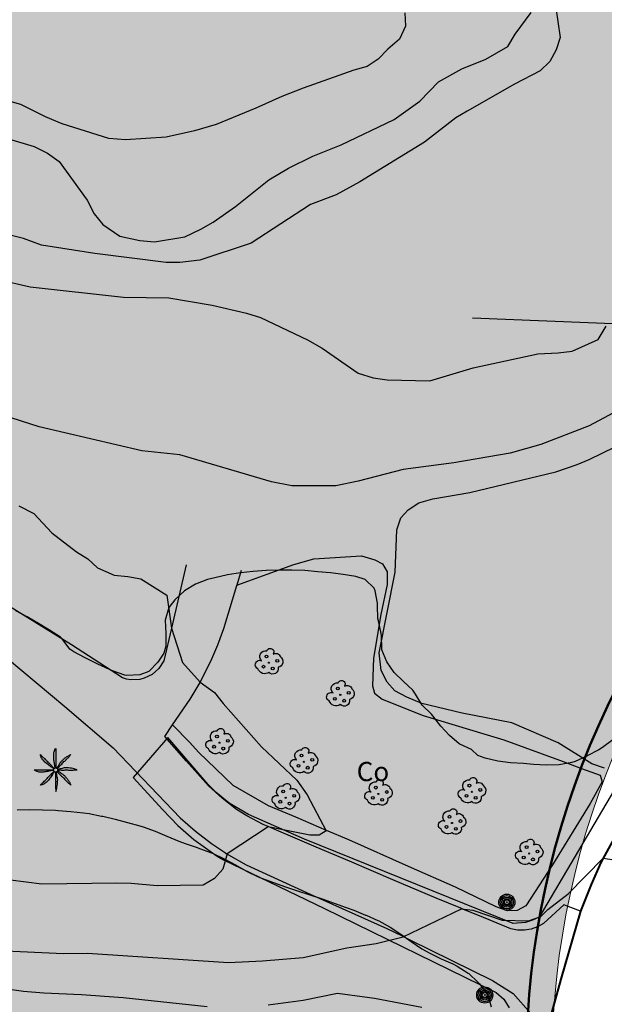
# Model space of a CAD drawing. Units: metres. Extents: x 366047 to 367128, y 4311597 to 4312553.
# Drawn here: x 366923 to 366969, y 4311739 to 4311816 of the extents above; entities that cross this region are included whole.
import ezdxf
from ezdxf.enums import TextEntityAlignment as Align

# ---------------------------------------------------------------- set-up
doc = ezdxf.new("R2010")
doc.units = ezdxf.units.M
doc.header["$MEASUREMENT"] = 0
for name, color, linetype, lineweight in [('ALINEACION', 14, 'Continuous', 50), ('CARTOSITIBSA', 7, 'Continuous', 0), ('EU-4  extensiva uniifamiliar 4', 51, 'Continuous', 0), ('LIMITE TRAMAS', 7, 'Continuous', 0), ('V viari', 254, 'Continuous', 0)]:
    doc.layers.add(name, color=color, linetype=linetype, lineweight=lineweight)
doc.styles.add('Style-CHAR_FAST_FONT', font='CHAR_FAST_FONT.shx')

# ---------------------------------------------------------------- blocks, each defined once
blk = doc.blocks.new('CARTOGRAFIA')
at = {"layer": 'CARTOSITIBSA', "color": 252, "linetype": 'Continuous', "lineweight": -3, "true_color": 0x939598, "flags": 128}
for points, elevation in [([(199.505, 208.091), (201.225, 209.071), (201.805, 210.031), (203.055, 211.721)], 114), ([(212.095, 181.851), (207.575, 179.451), (203.805, 177.971), (201.395, 177.311), (196.995, 176.541), (193.065, 176.041), (189.535, 175.131), (187.805, 174.761), (184.365, 174.761), (182.765, 175.071), (175.615, 177.181)], 117), ([(193.195, 211.691), (193.235, 210.671), (192.765, 209.631), (191.865, 208.861), (191.095, 208.091), (190.235, 207.501), (189.215, 207.211), (185.245, 205.811), (183.595, 205.171), (181.565, 204.251), (178.455, 202.981), (176.765, 202.491), (174.545, 201.991), (171.375, 201.771), (170.085, 201.891), (166.435, 203.031), (165.135, 203.571), (163.225, 204.551), (159.805, 205.501)], 113), ([(208.765, 152.691), (207.775, 153.051), (205.145, 154.671), (201.525, 156.241), (197.665, 156.991), (194.515, 157.761), (193.335, 158.261), (192.395, 158.731), (191.815, 159.421), (191.335, 160.341), (191.175, 161.711), (192.435, 168.021), (192.555, 171.311), (192.875, 172.261), (193.435, 172.881), (194.285, 173.421), (195.375, 173.751), (198.245, 174.231), (204.975, 175.841), (206.625, 176.411), (207.565, 176.811), (211.685, 178.821)], 118), ([(158.965, 191.451), (163.945, 190.311), (171.215, 189.481), (174.775, 189.441), (178.155, 188.871), (180.815, 188.251), (181.915, 187.891), (185.585, 186.161), (186.725, 185.501), (189.535, 183.551), (190.715, 183.201), (191.815, 183.041), (195.135, 182.961), (198.525, 183.971), (203.565, 185.061), (205.155, 185.131), (206.245, 185.271), (208.265, 186.181), (208.885, 187.221)], 116), ([(162.245, 201.861), (164.255, 201.261), (165.295, 200.751), (166.215, 200.091), (168.395, 197.071), (168.945, 195.991), (169.605, 195.171), (170.945, 194.251), (172.505, 193.911), (173.645, 193.821), (176.015, 194.211), (177.255, 194.801), (178.225, 195.351), (179.975, 196.561), (182.575, 198.661), (184.105, 199.561), (186.015, 200.511), (188.225, 201.391), (192.345, 203.361), (194.355, 204.811), (195.805, 206.311), (197.635, 207.331), (199.505, 208.091)], 114), ([(175.615, 177.181), (172.655, 177.501), (164.645, 179.371), (156.535, 181.961)], 117), ([(163.055, 173.181), (164.215, 172.601), (165.625, 171.081), (167.565, 169.611), (168.435, 169.041), (169.185, 168.341), (170.485, 167.781), (171.575, 167.671), (172.565, 167.481), (174.595, 166.221), (174.975, 163.641), (175.825, 160.951), (177.205, 159.411), (178.335, 158.621), (178.995, 157.741), (181.995, 154.381), (184.755, 151.761), (185.555, 150.621), (187.035, 147.801), (186.485, 147.461), (185.775, 147.471), (182.515, 148.131), (179.315, 146.001), (178.975, 144.801), (178.325, 144.081), (177.435, 143.571), (173.865, 143.501), (171.815, 143.701), (170.695, 143.731), (164.845, 143.631), (161.145, 144.101)], 118), ([(194.515, 134.001), (190.815, 134.701), (187.935, 135.091), (185.235, 134.561), (182.525, 134.201)], 116), ([(177.765, 134.071), (171.205, 134.761), (167.955, 135.011), (164.995, 135.121), (163.425, 135.261), (159.145, 135.861)], 116), ([(158.625, 138.601), (166.555, 138.221), (168.405, 138.241), (179.425, 137.521), (182.065, 137.661), (185.235, 137.911), (188.665, 138.681), (190.955, 139.011), (193.065, 139.541), (197.615, 141.721), (198.485, 141.601), (200.785, 140.841), (202.845, 140.791), (203.805, 141.111), (204.345, 141.651), (205.925, 142.891), (208.665, 145.661), (214.635, 144.761)], 117)]:
    blk.add_lwpolyline(points, dxfattribs=dict(at, elevation=elevation))
at = {"layer": 'CARTOSITIBSA', "color": 252, "linetype": 'Continuous', "lineweight": 30, "true_color": 0x939598, "elevation": 115, "flags": 128}
blk.add_lwpolyline([(204.945, 212.261), (205.305, 209.771), (205.005, 208.801), (204.495, 207.901), (203.735, 207.171), (201.735, 206.121), (198.035, 204.021), (197.175, 203.491), (194.715, 201.611), (189.675, 198.511), (187.815, 197.491), (185.825, 196.731), (181.195, 193.721), (177.175, 192.381), (175.625, 192.201), (174.565, 192.211), (168.995, 192.891), (164.825, 193.561), (163.415, 194.061), (161.395, 194.581)], dxfattribs=at)
at = {"layer": 'CARTOSITIBSA', "color": 252, "linetype": 'Continuous', "lineweight": 40, "true_color": 0x939598}
blk.add_polyline3d([(248.755, 226.241, 120.1), (248.215, 220.671, 120), (247.705, 217.001, 119.63), (245.525, 212.311, 119.5), (241.585, 205.911, 119.17), (237.125, 197.751, 118.94), (231.635, 187.531, 118.62), (226.245, 177.111, 118.57), (220.135, 165.961, 118.25), (213.975, 155.371, 117.6), (208.485, 145.331, 117.05), (207.725, 143.621, 117.04), (207.305, 142.581, 116.92), (206.905, 141.541, 116.72), (205.345, 136.231, 116.42), (204.125, 131.791, 116.12)], dxfattribs=at)
at = {"layer": 'CARTOSITIBSA', "color": 252, "linetype": 'Continuous', "lineweight": -3, "true_color": 0x939598}
for points in [[(198.455, 187.871, 116.19), (230.035, 186.591, 120.52), (219.955, 168.681, 120.11), (203.675, 141.071, 118.91), (203.145, 140.821, 118.91), (202.595, 140.651, 118.91), (201.645, 140.561, 118.91), (185.345, 147.151, 119.28), (180.975, 149.081, 119.41), (179.465, 149.981, 119.43), (178.445, 150.811, 119.48), (177.825, 151.431, 119.53), (174.695, 155.111, 119.88), (171.985, 151.981, 119.92), (174.305, 149.461, 119.46), (175.455, 148.231, 119.35), (176.715, 147.121, 119.31), (178.535, 145.821, 119.38), (179.025, 145.541, 119.42), (186.905, 141.751, 118.77), (200.315, 135.181, 118.08), (200.915, 134.651, 118.02), (201.335, 133.971, 117.94)], [(166.435, 162.801, 123.22), (166.305, 162.931, 123.22), (165.445, 163.481, 123.22), (164.585, 164.011, 123.22), (163.705, 164.521, 123.22), (162.815, 164.991, 123.22)], [(176.115, 168.591, 117.86), (175.545, 166.116, 117.93), (174.975, 163.642, 118), (174.975, 163.642, 118), (174.975, 163.642, 118), (174.975, 163.641, 118), (174.385, 161.081, 118.05), (173.995, 160.491, 118.11), (173.475, 160.031, 118.16), (172.845, 159.731, 118.2), (172.505, 159.641, 118.2), (171.805, 159.601, 118.2), (171.465, 159.651, 118.19), (171.135, 159.771, 118.18), (167.155, 162.341, 118.37), (162.335, 165.341, 118.46)], [(209.425, 154.921, 123.59), (208.615, 154.321, 123.59), (208.315, 154.131, 123.59), (207.425, 153.661, 123.59), (207.385, 153.641, 123.59), (206.475, 153.221, 123.59), (206.215, 153.141, 123.59), (205.225, 152.951, 123.59), (204.215, 152.931, 123.59), (203.215, 153.001, 123.59), (202.435, 153.061, 123.59), (201.435, 153.131, 123.59), (200.445, 153.251, 123.59), (199.465, 153.481, 123.59), (198.875, 153.701, 123.59), (198.395, 154.161, 123.59), (197.475, 154.571, 123.59), (197.435, 154.611, 123.59), (196.675, 155.261, 123.59), (195.985, 155.991, 123.59), (195.375, 156.791, 123.59), (195.265, 156.931, 123.59), (194.535, 157.611, 123.59), (194.005, 158.471, 123.59), (193.805, 158.791, 123.59), (193.085, 159.471, 123.59), (192.355, 160.171, 123.59), (191.775, 161.011, 123.59), (191.395, 161.941, 123.59), (191.375, 162.051, 123.59), (191.355, 163.051, 123.59), (191.345, 163.231, 123.59), (191.115, 164.201, 123.59), (191.085, 164.401, 123.59), (191.055, 165.391, 123.59), (191.055, 165.581, 123.59), (190.875, 166.551, 123.59), (190.795, 166.761, 123.59), (190.075, 167.451, 123.59), (189.365, 167.671, 123.59), (188.375, 167.821, 123.59), (187.385, 167.951, 123.59), (186.385, 168.051, 123.59), (185.385, 168.131, 123.59), (184.375, 168.171, 123.59), (183.375, 168.171, 123.59), (182.365, 168.141, 123.59), (181.355, 168.071, 123.59), (180.355, 167.951, 123.59), (179.355, 167.791, 123.59), (178.355, 167.571, 123.59), (177.785, 167.431, 123.59), (176.835, 167.071, 123.59), (175.975, 166.551, 123.59), (175.225, 165.851, 123.59), (174.765, 165.241, 123.59), (174.465, 164.271, 123.51), (174.525, 163.231, 123.37), (174.535, 162.231, 123.24), (174.365, 161.691, 123.22), (173.905, 160.971, 123.22), (173.215, 160.241, 123.22), (172.505, 159.991, 123.22), (171.495, 159.931, 123.22), (171.325, 159.971, 123.22), (170.375, 160.301, 123.22), (170.135, 160.411, 123.22), (169.225, 160.831, 123.22), (168.325, 161.261, 123.22), (168.225, 161.321, 123.22), (167.345, 161.801, 123.22), (167.035, 162.001, 123.22), (166.435, 162.801, 123.22)], [(180.083, 167.009, 117.731), (180.083, 167.009, 117.731), (184.525, 168.601, 117.52), (186.085, 169.051, 117.52), (189.795, 169.281, 117.47), (190.835, 168.971, 117.52), (191.435, 168.661, 117.56), (191.805, 168.051, 117.61), (191.795, 167.041, 117.61), (191.315, 164.701, 117.7), (190.735, 161.291, 117.75), (190.665, 159.131, 117.7), (190.825, 158.551, 117.75), (191.425, 158.091, 117.7), (194.615, 156.821, 117.66), (199.34, 155.396, 117.66), (200.915, 154.921, 117.66), (205.535, 153.221, 117.66), (206.98, 152.686, 117.705), (208.425, 152.151, 117.75), (208.585, 151.631, 117.75), (207.645, 149.951, 117.75), (204.705, 145.161, 117.66), (202.615, 141.961, 117.56), (201.945, 141.591, 117.56), (201.205, 141.571, 117.56), (200.315, 141.881, 117.56), (197.125, 143.411, 117.52), (193.477, 145.03, 117.7), (188.805, 147.101, 117.93), (187.074, 147.84, 117.969), (184.674, 148.864, 118.022), (182.545, 149.771, 118.07), (179.795, 151.341, 118.12), (177.075, 153.941, 118.12), (176.415, 154.701, 118.16), (175.057, 156.08, 118.15)], [(206.905, 141.541, 116.72), (205.595, 142.041, 116.77), (203.995, 140.561, 116.72), (203.535, 140.301, 116.72), (203.035, 140.121, 116.72), (202.515, 140.041, 116.72), (201.985, 140.051, 116.72), (201.465, 140.151, 116.72), (199.011, 141.156, 116.972), (197.763, 141.666, 117.1), (197.652, 141.712, 117.112), (197.541, 141.758, 117.123), (195.625, 142.541, 117.32), (192.24, 143.988, 117.468), (188.854, 145.435, 117.617), (186.265, 146.541, 117.73), (183.16, 147.869, 117.91), (182.525, 148.141, 117.947), (182.125, 148.311, 117.97), (180.855, 148.971, 117.98), (180.055, 149.481, 118), (178.915, 150.351, 118.03), (177.865, 151.321, 118.06), (176.155, 153.251, 118.105), (174.445, 155.181, 118.15), (175.057, 156.08, 118.15), (175.057, 156.08, 118.15), (175.059, 156.083, 118.15), (176.425, 158.091, 118.15), (177.125, 159.251, 118.09), (177.2, 159.4, 118.083), (177.241, 159.481, 118.079), (177.241, 159.481, 118.079), (178.045, 161.071, 118), (178.585, 162.331, 117.94), (179.045, 163.611, 117.88), (180.073, 166.976, 117.74), (180.073, 166.976, 117.74), (180.073, 166.976, 117.74), (180.083, 167.009, 117.731), (180.085, 167.015, 117.73), (180.435, 168.161, 117.69)], [(162.175, 161.271, 118.61), (166.655, 157.531, 118.52), (170.415, 154.301, 118.29), (175.655, 148.811, 118.04), (176.845, 147.771, 118.01), (178.105, 146.811, 117.97), (179.095, 146.151, 117.948), (179.328, 145.996, 117.942), (179.425, 145.931, 117.94), (180.805, 145.151, 117.92), (185.785, 142.871, 117.46), (191.775, 140.191, 117.04), (192.983, 139.594, 116.98), (193.272, 139.45, 116.966), (193.272, 139.45, 116.966), (193.562, 139.307, 116.951), (200.015, 136.111, 116.63), (201.635, 135.111, 116.35), (203.025, 133.541, 116.35)], [(162.925, 149.451, 121.74), (163.915, 149.481, 121.71), (164.915, 149.461, 121.67), (165.915, 149.411, 121.64), (166.115, 149.401, 121.64), (167.105, 149.321, 121.64), (168.105, 149.211, 121.64), (168.545, 149.151, 121.64), (169.515, 148.951, 121.55), (169.605, 148.941, 121.55), (170.575, 148.711, 121.55), (171.545, 148.471, 121.55), (172.505, 148.191, 121.55), (172.755, 148.121, 121.55), (173.685, 147.771, 121.55), (174.615, 147.391, 121.55), (175.535, 147.011, 121.55), (176.035, 146.831, 121.55), (176.975, 146.501, 121.63), (177.165, 146.441, 121.64), (178.095, 146.081, 121.55), (178.175, 146.051, 121.55), (179.075, 145.621, 121.55), (179.955, 145.141, 121.55), (180.835, 144.661, 121.55), (181.735, 144.221, 121.55), (181.995, 144.121, 121.55), (182.925, 143.761, 121.55), (183.865, 143.431, 121.55), (184.815, 143.111, 121.55), (185.765, 142.801, 121.55), (186.725, 142.491, 121.55), (187.675, 142.171, 121.55), (188.615, 141.831, 121.55), (189.205, 141.611, 121.55), (190.125, 141.231, 121.46), (190.155, 141.221, 121.46), (191.065, 140.811, 121.46), (191.165, 140.771, 121.46), (192.035, 140.281, 121.39), (192.865, 139.731, 121.3), (193.685, 139.161, 121.21), (194.515, 138.601, 121.13), (195.125, 138.251, 121.09), (196.015, 137.821, 121.04), (196.935, 137.411, 121.01), (197.275, 137.241, 121), (198.115, 136.691, 121), (198.165, 136.661, 121), (198.885, 135.991, 120.83), (199.015, 135.861, 120.81), (199.605, 135.061, 120.72), (199.625, 135.041, 120.72), (199.925, 134.071, 120.72)]]:
    blk.add_polyline3d(points, dxfattribs=at)
for centre, radius in [((182.381, 161.431, 117.893), 0.11), ((182.151, 160.631, 117.893), 0.11), ((182.575, 160.941, 117.893), 0.0434), ((183.231, 161.091, 117.893), 0.11), ((182.871, 160.481, 117.893), 0.11), ((187.951, 158.921, 117.773), 0.11), ((188.145, 158.431, 117.773), 0.0434), ((188.801, 158.581, 117.773), 0.11), ((187.721, 158.121, 117.773), 0.11), ((188.441, 157.971, 117.773), 0.11), ((178.521, 155.181, 118.068), 0.11), ((178.715, 154.691, 118.068), 0.0434), ((179.371, 154.841, 118.068), 0.11), ((178.291, 154.381, 118.068), 0.11), ((179.011, 154.231, 118.068), 0.11), ((185.111, 153.691, 117.961), 0.11), ((185.305, 153.201, 117.961), 0.0434), ((185.961, 153.351, 117.961), 0.11), ((165.93, 152.562, 118.334), 0.167), ((184.881, 152.891, 117.961), 0.11), ((185.601, 152.741, 117.961), 0.11), ((183.691, 150.881, 118.036), 0.11), ((190.921, 151.181, 117.824), 0.11), ((191.771, 150.841, 117.824), 0.11), ((198.221, 151.341, 117.669), 0.11), ((198.415, 150.851, 117.669), 0.0434), ((199.071, 151.001, 117.669), 0.11), ((183.461, 150.081, 118.036), 0.11), ((183.885, 150.391, 118.036), 0.0434), ((184.181, 149.931, 118.036), 0.11), ((184.541, 150.541, 118.036), 0.11), ((190.691, 150.381, 117.824), 0.11), ((191.115, 150.691, 117.824), 0.0434), ((191.411, 150.231, 117.824), 0.11), ((197.991, 150.541, 117.669), 0.11), ((198.711, 150.391, 117.669), 0.11), ((196.671, 148.911, 117.675), 0.11), ((196.865, 148.421, 117.675), 0.0434), ((197.521, 148.571, 117.675), 0.11), ((196.441, 148.111, 117.675), 0.11), ((197.161, 147.961, 117.675), 0.11), ((202.691, 146.531, 117.663), 0.11), ((203.541, 146.191, 117.663), 0.11), ((202.461, 145.731, 117.663), 0.11), ((202.885, 146.041, 117.663), 0.0434), ((203.181, 145.581, 117.663), 0.11), ((201.144, 142.233, 117.57), 0.629), ((201.144, 142.233, 117.57), 0.521), ((201.144, 142.233, 117.57), 0.394), ((201.144, 142.233, 117.57), 0.273), ((201.144, 142.233, 117.57), 0.188), ((201.144, 142.233, 117.57), 0.034), ((199.419, 134.985, 116.413), 0.629), ((199.419, 134.985, 116.413), 0.521), ((199.419, 134.985, 116.413), 0.394), ((199.419, 134.985, 116.413), 0.273), ((199.419, 134.985, 116.413), 0.188), ((199.419, 134.985, 116.413), 0.034)]:
    blk.add_circle(centre, radius, dxfattribs=at)
at = {"layer": 'CARTOSITIBSA', "color": 252, "linetype": 'Continuous', "lineweight": -3, "true_color": 0x939598, "extrusion": (0, 0, -1)}
for centre, radius, start, end in [((-182.339, 161.411, -117.893), 0.473, 318.47766, 98.44414), ((-182.673, 161.775, -117.893), 0.284, 21.28734, 215.01038), ((-183.11, 161.292, -117.893), 0.38, 57.48387, 163.08971), ((-181.854, 160.782, -117.893), 0.344, 293.09505, 118.22356), ((-183.2, 161.033, -117.893), 0.459, 126.51316, 258.23572), ((-182.251, 160.639, -117.893), 0.56, 235.34089, 341.96679), ((-182.872, 160.487, -117.893), 0.433, 167.03698, 314.47902), ((-187.909, 158.901, -117.773), 0.473, 318.47766, 98.44414), ((-188.243, 159.265, -117.773), 0.284, 21.28734, 215.01038), ((-187.424, 158.272, -117.773), 0.344, 293.09505, 118.22356), ((-188.68, 158.782, -117.773), 0.38, 57.48387, 163.08971), ((-188.77, 158.523, -117.773), 0.459, 126.51316, 258.23572), ((-187.821, 158.129, -117.773), 0.56, 235.34089, 341.96679), ((-188.442, 157.977, -117.773), 0.433, 167.03698, 314.47902), ((-178.479, 155.161, -118.068), 0.473, 318.47766, 98.44414), ((-178.813, 155.525, -118.068), 0.284, 21.28734, 215.01038), ((-179.25, 155.042, -118.068), 0.38, 57.48387, 163.08971), ((-177.994, 154.532, -118.068), 0.344, 293.09505, 118.22356), ((-179.34, 154.783, -118.068), 0.459, 126.51316, 258.23572), ((-178.391, 154.389, -118.068), 0.56, 235.34089, 341.96679), ((-179.012, 154.237, -118.068), 0.433, 167.03698, 314.47902), ((-185.069, 153.671, -117.961), 0.473, 318.47766, 98.44414), ((-185.403, 154.035, -117.961), 0.284, 21.28734, 215.01038), ((-185.84, 153.552, -117.961), 0.38, 57.48387, 163.08971), ((-184.584, 153.042, -117.961), 0.344, 293.09505, 118.22356), ((-185.93, 153.293, -117.961), 0.459, 126.51316, 258.23572), ((-184.981, 152.899, -117.961), 0.56, 235.34089, 341.96679), ((-185.602, 152.747, -117.961), 0.433, 167.03698, 314.47902), ((-183.983, 151.225, -118.036), 0.284, 21.28734, 215.01038), ((-190.879, 151.161, -117.824), 0.473, 318.47766, 98.44414), ((-191.213, 151.525, -117.824), 0.284, 21.28734, 215.01038), ((-198.179, 151.321, -117.669), 0.473, 318.47766, 98.44414), ((-198.513, 151.685, -117.669), 0.284, 21.28734, 215.01038), ((-198.95, 151.202, -117.669), 0.38, 57.48387, 163.08971), ((-183.649, 150.861, -118.036), 0.473, 318.47766, 98.44414), ((-184.42, 150.742, -118.036), 0.38, 57.48387, 163.08971), ((-184.51, 150.483, -118.036), 0.459, 126.51316, 258.23572), ((-190.394, 150.532, -117.824), 0.344, 293.09505, 118.22356), ((-191.65, 151.042, -117.824), 0.38, 57.48387, 163.08971), ((-191.74, 150.783, -117.824), 0.459, 126.51316, 258.23572), ((-197.694, 150.692, -117.669), 0.344, 293.09505, 118.22356), ((-199.04, 150.943, -117.669), 0.459, 126.51316, 258.23572), ((-183.164, 150.232, -118.036), 0.344, 293.09505, 118.22356), ((-184.182, 149.937, -118.036), 0.433, 167.03698, 314.47902), ((-190.791, 150.389, -117.824), 0.56, 235.34089, 341.96679), ((-191.412, 150.237, -117.824), 0.433, 167.03698, 314.47902), ((-198.091, 150.549, -117.669), 0.56, 235.34089, 341.96679), ((-198.712, 150.397, -117.669), 0.433, 167.03698, 314.47902), ((-183.561, 150.089, -118.036), 0.56, 235.34089, 341.96679), ((-196.629, 148.891, -117.675), 0.473, 318.47766, 98.44414), ((-196.963, 149.255, -117.675), 0.284, 21.28734, 215.01038), ((-196.144, 148.262, -117.675), 0.344, 293.09505, 118.22356), ((-197.4, 148.772, -117.675), 0.38, 57.48387, 163.08971), ((-197.49, 148.513, -117.675), 0.459, 126.51316, 258.23572), ((-196.541, 148.119, -117.675), 0.56, 235.34089, 341.96679), ((-197.162, 147.967, -117.675), 0.433, 167.03698, 314.47902), ((-202.649, 146.511, -117.663), 0.473, 318.47766, 98.44414), ((-202.983, 146.875, -117.663), 0.284, 21.28734, 215.01038), ((-202.164, 145.882, -117.663), 0.344, 293.09505, 118.22356), ((-203.42, 146.392, -117.663), 0.38, 57.48387, 163.08971), ((-203.51, 146.133, -117.663), 0.459, 126.51316, 258.23572), ((-202.561, 145.739, -117.663), 0.56, 235.34089, 341.96679), ((-203.182, 145.587, -117.663), 0.433, 167.03698, 314.47902)]:
    blk.add_arc(centre, radius, start, end, dxfattribs=at)
at = {"layer": 'CARTOSITIBSA', "color": 252, "linetype": 'Continuous', "lineweight": -3, "true_color": 0x939598}
for points, knots in [([(165.905, 152.721, 118.334), (165.895, 152.765, 118.334), (165.885, 152.808, 118.334), (165.875, 152.851, 118.334), (165.864, 152.901, 118.334), (165.854, 152.951, 118.334), (165.845, 153.001, 118.334), (165.836, 153.054, 118.334), (165.834, 153.108, 118.334), (165.825, 153.161, 118.334), (165.817, 153.218, 118.334), (165.804, 153.275, 118.334), (165.795, 153.331, 118.334), (165.786, 153.388, 118.334), (165.775, 153.444, 118.334), (165.775, 153.501, 118.334), (165.775, 153.558, 118.334), (165.775, 153.615, 118.334), (165.775, 153.671, 118.334), (165.775, 153.731, 118.334), (165.775, 153.791, 118.334), (165.775, 153.851, 118.334), (165.775, 153.896, 118.334), (165.794, 153.938, 118.334), (165.805, 153.981, 118.334), (165.819, 154.036, 118.334), (165.837, 154.088, 118.334), (165.855, 154.141, 118.334), (165.87, 154.184, 118.334), (165.943, 154.285, 118.334), (165.945, 154.241, 118.334), (165.948, 154.196, 118.334), (165.936, 154.148, 118.334), (165.935, 154.101, 118.334), (165.935, 154.031, 118.334), (165.934, 153.961, 118.334), (165.935, 153.891, 118.334), (165.937, 153.835, 118.334), (165.944, 153.778, 118.334), (165.945, 153.721, 118.334), (165.947, 153.648, 118.334), (165.934, 153.575, 118.334), (165.935, 153.501, 118.334), (165.937, 153.445, 118.334), (165.945, 153.388, 118.334), (165.945, 153.331, 118.334), (165.945, 153.281, 118.334), (165.945, 153.231, 118.334), (165.945, 153.181, 118.334), (165.945, 153.138, 118.334), (165.945, 153.095, 118.334), (165.945, 153.051, 118.334), (165.945, 153.005, 118.334), (165.945, 152.958, 118.334), (165.945, 152.911, 118.334), (165.945, 152.861, 118.334), (165.968, 152.81, 118.334), (165.955, 152.761, 118.334), (165.952, 152.748, 118.334), (165.949, 152.735, 118.334), (165.945, 152.721, 118.334)], [0, 0, 0, 0, 0.043041, 0.043041, 0.043041, 0.09239, 0.09239, 0.09239, 0.144409, 0.144409, 0.144409, 0.2001, 0.2001, 0.2001, 0.255321, 0.255321, 0.255321, 0.310164, 0.310164, 0.310164, 0.368233, 0.368233, 0.368233, 0.411274, 0.411274, 0.411274, 0.465353, 0.465353, 0.465353, 0.508755, 0.508755, 0.508755, 0.554035, 0.554035, 0.554035, 0.621783, 0.621783, 0.621783, 0.676721, 0.676721, 0.676721, 0.747767, 0.747767, 0.747767, 0.802705, 0.802705, 0.802705, 0.851096, 0.851096, 0.851096, 0.893035, 0.893035, 0.893035, 0.9382, 0.9382, 0.9382, 0.986699, 0.986699, 0.986699, 1, 1, 1, 1]), ([(165.795, 152.661, 118.334), (165.755, 152.685, 118.334), (165.715, 152.708, 118.334), (165.675, 152.731, 118.334), (165.634, 152.756, 118.334), (165.595, 152.785, 118.334), (165.555, 152.811, 118.334), (165.512, 152.841, 118.334), (165.468, 152.87, 118.334), (165.425, 152.901, 118.334), (165.38, 152.935, 118.334), (165.339, 152.976, 118.334), (165.295, 153.011, 118.334), (165.25, 153.049, 118.334), (165.197, 153.079, 118.334), (165.155, 153.121, 118.334), (165.115, 153.161, 118.334), (165.075, 153.201, 118.334), (165.035, 153.241, 118.334), (164.995, 153.281, 118.334), (164.955, 153.321, 118.334), (164.915, 153.361, 118.334), (164.879, 153.397, 118.334), (164.861, 153.447, 118.334), (164.835, 153.491, 118.334), (164.81, 153.534, 118.334), (164.787, 153.578, 118.334), (164.765, 153.621, 118.334), (164.744, 153.663, 118.334), (164.732, 153.766, 118.334), (164.755, 153.761, 118.334), (164.777, 153.757, 118.334), (164.805, 153.692, 118.334), (164.835, 153.661, 118.334), (164.888, 153.608, 118.334), (164.94, 153.553, 118.334), (164.995, 153.501, 118.334), (165.035, 153.464, 118.334), (165.077, 153.43, 118.334), (165.115, 153.391, 118.334), (165.165, 153.341, 118.334), (165.215, 153.291, 118.334), (165.265, 153.241, 118.334), (165.309, 153.198, 118.334), (165.352, 153.155, 118.334), (165.395, 153.111, 118.334), (165.43, 153.076, 118.334), (165.47, 153.047, 118.334), (165.505, 153.011, 118.334), (165.537, 152.98, 118.334), (165.564, 152.944, 118.334), (165.595, 152.911, 118.334), (165.628, 152.878, 118.334), (165.661, 152.844, 118.334), (165.695, 152.811, 118.334), (165.728, 152.78, 118.334), (165.76, 152.748, 118.334), (165.795, 152.721, 118.334), (165.809, 152.711, 118.334), (165.822, 152.701, 118.334), (165.835, 152.691, 118.334)], [0, 0, 0, 0, 0.044931, 0.044931, 0.044931, 0.091576, 0.091576, 0.091576, 0.142714, 0.142714, 0.142714, 0.197791, 0.197791, 0.197791, 0.255375, 0.255375, 0.255375, 0.310262, 0.310262, 0.310262, 0.365149, 0.365149, 0.365149, 0.414517, 0.414517, 0.414517, 0.46227, 0.46227, 0.46227, 0.507665, 0.507665, 0.507665, 0.549084, 0.549084, 0.549084, 0.622266, 0.622266, 0.622266, 0.674916, 0.674916, 0.674916, 0.743524, 0.743524, 0.743524, 0.802985, 0.802985, 0.802985, 0.851065, 0.851065, 0.851065, 0.894578, 0.894578, 0.894578, 0.940317, 0.940317, 0.940317, 0.983829, 0.983829, 0.983829, 1, 1, 1, 1]), ([(167.095, 153.761, 118.334), (167.062, 153.738, 118.334), (167.029, 153.715, 118.334), (166.995, 153.691, 118.334), (166.933, 153.648, 118.334), (166.861, 153.62, 118.334), (166.795, 153.581, 118.334), (166.727, 153.541, 118.334), (166.652, 153.508, 118.334), (166.595, 153.451, 118.334), (166.545, 153.401, 118.334), (166.495, 153.351, 118.334), (166.445, 153.301, 118.334), (166.392, 153.248, 118.334), (166.339, 153.195, 118.334), (166.285, 153.141, 118.334), (166.251, 153.107, 118.334), (166.241, 153.053, 118.334), (166.215, 153.011, 118.334), (166.183, 152.958, 118.334), (166.149, 152.904, 118.334), (166.115, 152.851, 118.334), (166.087, 152.807, 118.334), (166.049, 152.769, 118.334), (166.025, 152.721, 118.334), (166.022, 152.715, 118.334), (166.019, 152.708, 118.334), (166.015, 152.701, 118.334)], [0, 0, 0, 0, 0.079055, 0.079055, 0.079055, 0.226881, 0.226881, 0.226881, 0.381368, 0.381368, 0.381368, 0.518753, 0.518753, 0.518753, 0.665298, 0.665298, 0.665298, 0.760921, 0.760921, 0.760921, 0.883117, 0.883117, 0.883117, 0.985518, 0.985518, 0.985518, 1, 1, 1, 1]), ([(166.065, 152.671, 118.334), (166.075, 152.685, 118.334), (166.084, 152.699, 118.334), (166.095, 152.711, 118.334), (166.126, 152.747, 118.334), (166.162, 152.778, 118.334), (166.195, 152.811, 118.334), (166.242, 152.858, 118.334), (166.289, 152.905, 118.334), (166.335, 152.951, 118.334), (166.38, 152.996, 118.334), (166.422, 153.045, 118.334), (166.465, 153.091, 118.334), (166.502, 153.131, 118.334), (166.538, 153.172, 118.334), (166.575, 153.211, 118.334), (166.609, 153.248, 118.334), (166.66, 153.266, 118.334), (166.695, 153.301, 118.334), (166.75, 153.357, 118.334), (166.801, 153.416, 118.334), (166.855, 153.471, 118.334), (166.888, 153.505, 118.334), (166.926, 153.534, 118.334), (166.955, 153.571, 118.334), (167.005, 153.635, 118.334), (167.055, 153.698, 118.334), (167.105, 153.761, 118.334)], [0, 0, 0, 0, 0.033108, 0.033108, 0.033108, 0.126753, 0.126753, 0.126753, 0.257855, 0.257855, 0.257855, 0.384361, 0.384361, 0.384361, 0.492154, 0.492154, 0.492154, 0.591478, 0.591478, 0.591478, 0.746062, 0.746062, 0.746062, 0.839707, 0.839707, 0.839707, 1, 1, 1, 1]), ([(165.755, 152.531, 118.334), (165.715, 152.525, 118.334), (165.675, 152.518, 118.334), (165.635, 152.511, 118.334), (165.589, 152.504, 118.334), (165.542, 152.499, 118.334), (165.495, 152.491, 118.334), (165.438, 152.482, 118.334), (165.382, 152.463, 118.334), (165.325, 152.451, 118.334), (165.269, 152.44, 118.334), (165.212, 152.43, 118.334), (165.155, 152.421, 118.334), (165.099, 152.413, 118.334), (165.042, 152.401, 118.334), (164.985, 152.401, 118.334), (164.932, 152.401, 118.334), (164.879, 152.401, 118.334), (164.825, 152.401, 118.334), (164.762, 152.401, 118.334), (164.699, 152.401, 118.334), (164.635, 152.401, 118.334), (164.587, 152.401, 118.334), (164.542, 152.427, 118.334), (164.495, 152.441, 118.334), (164.448, 152.457, 118.334), (164.402, 152.474, 118.334), (164.355, 152.491, 118.334), (164.315, 152.507, 118.334), (164.213, 152.571, 118.334), (164.255, 152.571, 118.334), (164.299, 152.571, 118.334), (164.342, 152.571, 118.334), (164.385, 152.571, 118.334), (164.455, 152.571, 118.334), (164.525, 152.571, 118.334), (164.595, 152.571, 118.334), (164.655, 152.571, 118.334), (164.715, 152.571, 118.334), (164.775, 152.571, 118.334), (164.845, 152.571, 118.334), (164.915, 152.571, 118.334), (164.985, 152.571, 118.334), (165.042, 152.571, 118.334), (165.099, 152.571, 118.334), (165.155, 152.571, 118.334), (165.209, 152.571, 118.334), (165.262, 152.571, 118.334), (165.315, 152.571, 118.334), (165.355, 152.571, 118.334), (165.395, 152.571, 118.334), (165.435, 152.571, 118.334), (165.485, 152.571, 118.334), (165.535, 152.571, 118.334), (165.585, 152.571, 118.334), (165.632, 152.571, 118.334), (165.681, 152.596, 118.334), (165.725, 152.581, 118.334), (165.735, 152.578, 118.334), (165.745, 152.575, 118.334), (165.755, 152.571, 118.334)], [0, 0, 0, 0, 0.039811, 0.039811, 0.039811, 0.08609, 0.08609, 0.08609, 0.143241, 0.143241, 0.143241, 0.199732, 0.199732, 0.199732, 0.255747, 0.255747, 0.255747, 0.308106, 0.308106, 0.308106, 0.370283, 0.370283, 0.370283, 0.41793, 0.41793, 0.41793, 0.466578, 0.466578, 0.466578, 0.508486, 0.508486, 0.508486, 0.551028, 0.551028, 0.551028, 0.619749, 0.619749, 0.619749, 0.678653, 0.678653, 0.678653, 0.747374, 0.747374, 0.747374, 0.803006, 0.803006, 0.803006, 0.855365, 0.855365, 0.855365, 0.894634, 0.894634, 0.894634, 0.943721, 0.943721, 0.943721, 0.989652, 0.989652, 0.989652, 1, 1, 1, 1]), ([(165.835, 152.421, 118.334), (165.809, 152.381, 118.334), (165.782, 152.341, 118.334), (165.755, 152.301, 118.334), (165.732, 152.266, 118.334), (165.7, 152.237, 118.334), (165.675, 152.201, 118.334), (165.642, 152.154, 118.334), (165.618, 152.1, 118.334), (165.585, 152.051, 118.334), (165.554, 152.004, 118.334), (165.521, 151.957, 118.334), (165.485, 151.911, 118.334), (165.447, 151.863, 118.334), (165.408, 151.816, 118.334), (165.365, 151.771, 118.334), (165.33, 151.734, 118.334), (165.293, 151.698, 118.334), (165.255, 151.661, 118.334), (165.21, 151.617, 118.334), (165.165, 151.572, 118.334), (165.115, 151.531, 118.334), (165.082, 151.504, 118.334), (165.043, 151.484, 118.334), (165.005, 151.461, 118.334), (164.963, 151.436, 118.334), (164.919, 151.413, 118.334), (164.875, 151.391, 118.334), (164.834, 151.371, 118.334), (164.72, 151.353, 118.334), (164.735, 151.381, 118.334), (164.75, 151.409, 118.334), (164.804, 151.44, 118.334), (164.835, 151.471, 118.334), (164.885, 151.521, 118.334), (164.935, 151.571, 118.334), (164.985, 151.621, 118.334), (165.025, 151.661, 118.334), (165.065, 151.701, 118.334), (165.105, 151.741, 118.334), (165.155, 151.791, 118.334), (165.205, 151.841, 118.334), (165.255, 151.891, 118.334), (165.299, 151.935, 118.334), (165.33, 151.99, 118.334), (165.375, 152.031, 118.334), (165.412, 152.065, 118.334), (165.449, 152.098, 118.334), (165.485, 152.131, 118.334), (165.519, 152.162, 118.334), (165.552, 152.191, 118.334), (165.585, 152.221, 118.334), (165.62, 152.253, 118.334), (165.642, 152.298, 118.334), (165.675, 152.331, 118.334), (165.709, 152.365, 118.334), (165.742, 152.398, 118.334), (165.775, 152.431, 118.334), (165.782, 152.438, 118.334), (165.789, 152.445, 118.334), (165.795, 152.451, 118.334)], [0, 0, 0, 0, 0.046877, 0.046877, 0.046877, 0.088502, 0.088502, 0.088502, 0.145361, 0.145361, 0.145361, 0.201282, 0.201282, 0.201282, 0.261216, 0.261216, 0.261216, 0.311779, 0.311779, 0.311779, 0.373878, 0.373878, 0.373878, 0.416257, 0.416257, 0.416257, 0.464248, 0.464248, 0.464248, 0.509869, 0.509869, 0.509869, 0.553598, 0.553598, 0.553598, 0.622549, 0.622549, 0.622549, 0.677709, 0.677709, 0.677709, 0.74666, 0.74666, 0.74666, 0.806594, 0.806594, 0.806594, 0.854914, 0.854914, 0.854914, 0.898643, 0.898643, 0.898643, 0.944839, 0.944839, 0.944839, 0.990807, 0.990807, 0.990807, 1, 1, 1, 1]), ([(165.915, 152.391, 118.334), (165.915, 152.375, 118.334), (165.915, 152.358, 118.334), (165.915, 152.341, 118.334), (165.915, 152.295, 118.334), (165.924, 152.248, 118.334), (165.925, 152.201, 118.334), (165.927, 152.131, 118.334), (165.912, 152.061, 118.334), (165.915, 151.991, 118.334), (165.918, 151.931, 118.334), (165.922, 151.871, 118.334), (165.925, 151.811, 118.334), (165.928, 151.758, 118.334), (165.933, 151.705, 118.334), (165.935, 151.651, 118.334), (165.938, 151.598, 118.334), (165.917, 151.545, 118.334), (165.915, 151.491, 118.334), (165.913, 151.415, 118.334), (165.91, 151.338, 118.334), (165.915, 151.261, 118.334), (165.919, 151.218, 118.334), (165.922, 151.175, 118.334), (165.925, 151.131, 118.334), (165.932, 151.048, 118.334), (165.939, 150.965, 118.334), (165.945, 150.881, 118.334)], [0, 0, 0, 0, 0.033034, 0.033034, 0.033034, 0.125763, 0.125763, 0.125763, 0.264661, 0.264661, 0.264661, 0.383766, 0.383766, 0.383766, 0.489679, 0.489679, 0.489679, 0.596209, 0.596209, 0.596209, 0.748164, 0.748164, 0.748164, 0.834305, 0.834305, 0.834305, 1, 1, 1, 1]), ([(165.945, 150.891, 118.334), (165.959, 150.928, 118.334), (165.972, 150.965, 118.334), (165.985, 151.001, 118.334), (166.011, 151.072, 118.334), (166.021, 151.148, 118.334), (166.035, 151.221, 118.334), (166.051, 151.301, 118.334), (166.067, 151.381, 118.334), (166.075, 151.461, 118.334), (166.082, 151.531, 118.334), (166.083, 151.601, 118.334), (166.085, 151.671, 118.334), (166.088, 151.748, 118.334), (166.089, 151.825, 118.334), (166.085, 151.901, 118.334), (166.083, 151.954, 118.334), (166.044, 152, 118.334), (166.035, 152.051, 118.334), (166.026, 152.107, 118.334), (166.038, 152.166, 118.334), (166.025, 152.221, 118.334), (166.014, 152.272, 118.334), (166.002, 152.322, 118.334), (165.985, 152.371, 118.334), (165.982, 152.381, 118.334), (165.979, 152.391, 118.334), (165.975, 152.401, 118.334)], [0, 0, 0, 0, 0.075932, 0.075932, 0.075932, 0.222291, 0.222291, 0.222291, 0.380134, 0.380134, 0.380134, 0.516521, 0.516521, 0.516521, 0.665728, 0.665728, 0.665728, 0.768301, 0.768301, 0.768301, 0.878776, 0.878776, 0.878776, 0.979485, 0.979485, 0.979485, 1, 1, 1, 1]), ([(166.035, 152.431, 118.334), (166.049, 152.418, 118.334), (166.062, 152.405, 118.334), (166.075, 152.391, 118.334), (166.109, 152.358, 118.334), (166.142, 152.325, 118.334), (166.175, 152.291, 118.334), (166.225, 152.241, 118.334), (166.275, 152.191, 118.334), (166.325, 152.141, 118.334), (166.367, 152.099, 118.334), (166.423, 152.073, 118.334), (166.465, 152.031, 118.334), (166.504, 151.993, 118.334), (166.54, 151.953, 118.334), (166.575, 151.911, 118.334), (166.609, 151.872, 118.334), (166.64, 151.83, 118.334), (166.675, 151.791, 118.334), (166.726, 151.736, 118.334), (166.781, 151.683, 118.334), (166.835, 151.631, 118.334), (166.871, 151.597, 118.334), (166.906, 151.562, 118.334), (166.945, 151.531, 118.334), (167.009, 151.481, 118.334), (167.072, 151.431, 118.334), (167.135, 151.381, 118.334)], [0, 0, 0, 0, 0.037114, 0.037114, 0.037114, 0.1299, 0.1299, 0.1299, 0.269079, 0.269079, 0.269079, 0.385893, 0.385893, 0.385893, 0.492698, 0.492698, 0.492698, 0.595183, 0.595183, 0.595183, 0.743641, 0.743641, 0.743641, 0.841176, 0.841176, 0.841176, 1, 1, 1, 1]), ([(167.125, 151.381, 118.334), (167.109, 151.421, 118.334), (167.092, 151.461, 118.334), (167.075, 151.501, 118.334), (167.045, 151.573, 118.334), (166.999, 151.637, 118.334), (166.955, 151.701, 118.334), (166.911, 151.767, 118.334), (166.864, 151.83, 118.334), (166.815, 151.891, 118.334), (166.771, 151.947, 118.334), (166.724, 152, 118.334), (166.675, 152.051, 118.334), (166.623, 152.107, 118.334), (166.567, 152.157, 118.334), (166.505, 152.201, 118.334), (166.462, 152.233, 118.334), (166.409, 152.25, 118.334), (166.365, 152.281, 118.334), (166.321, 152.313, 118.334), (166.28, 152.35, 118.334), (166.235, 152.381, 118.334), (166.19, 152.413, 118.334), (166.145, 152.447, 118.334), (166.095, 152.471, 118.334), (166.089, 152.475, 118.334), (166.082, 152.478, 118.334), (166.075, 152.481, 118.334)], [0, 0, 0, 0, 0.08373, 0.08373, 0.08373, 0.233952, 0.233952, 0.233952, 0.385959, 0.385959, 0.385959, 0.522891, 0.522891, 0.522891, 0.668913, 0.668913, 0.668913, 0.772767, 0.772767, 0.772767, 0.878403, 0.878403, 0.878403, 0.985598, 0.985598, 0.985598, 1, 1, 1, 1]), ([(167.595, 152.571, 118.334), (167.559, 152.585, 118.334), (167.522, 152.598, 118.334), (167.485, 152.611, 118.334), (167.416, 152.637, 118.334), (167.347, 152.662, 118.334), (167.275, 152.681, 118.334), (167.197, 152.703, 118.334), (167.116, 152.707, 118.334), (167.035, 152.711, 118.334), (166.962, 152.716, 118.334), (166.889, 152.719, 118.334), (166.815, 152.721, 118.334), (166.742, 152.724, 118.334), (166.669, 152.727, 118.334), (166.595, 152.721, 118.334), (166.543, 152.717, 118.334), (166.497, 152.681, 118.334), (166.445, 152.671, 118.334), (166.389, 152.661, 118.334), (166.332, 152.652, 118.334), (166.275, 152.641, 118.334), (166.222, 152.632, 118.334), (166.17, 152.611, 118.334), (166.115, 152.611, 118.334), (166.105, 152.611, 118.334), (166.095, 152.611, 118.334), (166.085, 152.611, 118.334)], [0, 0, 0, 0, 0.075806, 0.075806, 0.075806, 0.219171, 0.219171, 0.219171, 0.375818, 0.375818, 0.375818, 0.518449, 0.518449, 0.518449, 0.660934, 0.660934, 0.660934, 0.763337, 0.763337, 0.763337, 0.87514, 0.87514, 0.87514, 0.98057, 0.98057, 0.98057, 1, 1, 1, 1]), ([(166.095, 152.541, 118.334), (166.112, 152.541, 118.334), (166.129, 152.541, 118.334), (166.145, 152.541, 118.334), (166.193, 152.541, 118.334), (166.239, 152.559, 118.334), (166.285, 152.561, 118.334), (166.358, 152.566, 118.334), (166.432, 152.537, 118.334), (166.505, 152.541, 118.334), (166.563, 152.545, 118.334), (166.618, 152.567, 118.334), (166.675, 152.571, 118.334), (166.732, 152.576, 118.334), (166.789, 152.577, 118.334), (166.845, 152.571, 118.334), (166.896, 152.567, 118.334), (166.945, 152.546, 118.334), (166.995, 152.541, 118.334), (167.075, 152.535, 118.334), (167.156, 152.534, 118.334), (167.235, 152.541, 118.334), (167.279, 152.546, 118.334), (167.322, 152.56, 118.334), (167.365, 152.561, 118.334), (167.449, 152.565, 118.334), (167.532, 152.568, 118.334), (167.615, 152.571, 118.334)], [0, 0, 0, 0, 0.032687, 0.032687, 0.032687, 0.12514, 0.12514, 0.12514, 0.269557, 0.269557, 0.269557, 0.38241, 0.38241, 0.38241, 0.493546, 0.493546, 0.493546, 0.593549, 0.593549, 0.593549, 0.750447, 0.750447, 0.750447, 0.836434, 0.836434, 0.836434, 1, 1, 1, 1])]:
    blk.add_open_spline(points, degree=3, knots=knots, dxfattribs=at)
at = {"layer": 'CARTOSITIBSA', "color": 252, "linetype": 'Continuous', "lineweight": -3, "true_color": 0x939598, "style": 'Style-CHAR_FAST_FONT'}
blk.add_text('Co', height=1.5, dxfattribs=at).set_placement((190.694, 152.442, 117.812), align=Align.MIDDLE_CENTER)

msp = doc.modelspace()

# ---------------------------------------------------------------- hatches: boundary and pattern name
at = {"layer": 'EU-4  extensiva uniifamiliar 4', "lineweight": 70}
msp.add_hatch(color=256, dxfattribs=at).paths.add_polyline_path([(366965.643, 4311715.22, -0.210031), (366971.387, 4311767.204), (367008.191, 4311830.875, 0.393846), (367006.814, 4311836.856), (366965.329, 4311864.881, 0.35731), (366959.65, 4311864.356), (366919.451, 4311824.704, -0.20481), (366910.056, 4311820.677), (366844.194, 4311817.876), (366767.94, 4311812.096, 0.480493), (366756.304, 4311793.589), (366770.178, 4311753.504, 0.329486), (366775.734, 4311750.211), (366808.078, 4311752.241, -3.272628), (366808.868, 4311742.771), (366782.782, 4311741.135, 0.50558), (366776.585, 4311731.478), (366786.042, 4311703.363, 0.434249), (366798.684, 4311697.628), (366816.034, 4311704.767, -0.020089), (366826.336, 4311708.321, -0.061468), (366840.038, 4311710.527), (366961.306, 4311709.373, 0.509318)])
at = {"layer": 'V viari'}
h = msp.add_hatch(color=9, dxfattribs=at)
h.paths.add_polyline_path([(367010.424, 4311830.742, 0.393846), (367008.435, 4311839.381), (366967.175, 4311867.255, 0.357312), (366958.971, 4311866.496), (366918.023, 4311826.106, -0.205984), (366910.034, 4311822.677), (366852.461, 4311821.399, 0.008367), (366844.398, 4311820.9), (366767.659, 4311815.083, 0.481537), (366753.47, 4311792.606), (366767.381, 4311752.412), (366767.809, 4311751.151, 0.338814), (366773.867, 4311747.088), (366808.596, 4311749.267, -5.36063), (366809.6, 4311744.32), (366782.027, 4311742.59, 0.493153), (366774.502, 4311731.397), (366784.146, 4311702.725, 0.434168), (366799.447, 4311695.78), (366816.778, 4311702.911, -0.020038), (366826.903, 4311706.403, -0.06121), (366840.065, 4311708.527), (366961.287, 4311707.373, 0.509315), (366967.551, 4311715.818, -0.210031), (366973.119, 4311766.203)])
h.paths.add_polyline_path([(366910.056, 4311820.677, 0.20481), (366919.451, 4311824.704), (366959.65, 4311864.356, -0.35731), (366965.329, 4311864.881), (367006.814, 4311836.856, -0.393846), (367008.191, 4311830.875), (366971.387, 4311767.204, 0.21003), (366965.643, 4311715.22, -0.509318), (366961.306, 4311709.373), (366840.038, 4311710.527, 0.061468), (366826.336, 4311708.321, 0.020089), (366816.034, 4311704.767), (366798.684, 4311697.628, -0.434249), (366786.042, 4311703.363), (366776.585, 4311731.478, -0.50558), (366782.782, 4311741.135), (366808.868, 4311742.771, 3.272628), (366808.078, 4311752.241), (366775.734, 4311750.211, -0.329486), (366770.178, 4311753.504), (366756.304, 4311793.589, -0.480493), (366767.94, 4311812.096), (366844.194, 4311817.876)], flags=16)

# ---------------------------------------------------------------- linework, layer by layer
at = {"layer": 'ALINEACION', "flags": 128}
msp.add_lwpolyline([(366961.306, 4311709.373, 0.509318), (366965.643, 4311715.22, -0.21003), (366971.387, 4311767.204), (367008.191, 4311830.875, 0.393846), (367006.814, 4311836.856)], format="xyb", dxfattribs=at)
at = {"layer": 'LIMITE TRAMAS', "color": 7, "lineweight": 0, "flags": 128}
msp.add_lwpolyline([(366840.065, 4311708.527), (366961.287, 4311707.373, 0.509315), (366967.551, 4311715.818, -0.210031), (366973.119, 4311766.203), (367010.424, 4311830.742, 0.393846), (367008.435, 4311839.381), (366967.175, 4311867.255, 0.357312), (366958.971, 4311866.496), (366918.023, 4311826.106, -0.205984), (366910.034, 4311822.677), (366852.461, 4311821.399, 0.008367), (366844.398, 4311820.9), (366767.659, 4311815.083, 0.481537)], format="xyb", dxfattribs=at)
at = {"layer": 'LIMITE TRAMAS', "color": 7, "flags": 128}
msp.add_lwpolyline([(366965.643, 4311715.22, -0.210031), (366971.387, 4311767.204), (367008.191, 4311830.875, 0.393846), (367006.814, 4311836.856), (366965.329, 4311864.881, 0.35731), (366959.65, 4311864.356), (366919.451, 4311824.704, -0.20481), (366910.056, 4311820.677), (366844.194, 4311817.876), (366767.94, 4311812.096, 0.480493), (366756.304, 4311793.589), (366770.178, 4311753.504, 0.329486), (366775.734, 4311750.211), (366808.078, 4311752.241, -3.272628), (366808.868, 4311742.771), (366782.782, 4311741.135, 0.50558), (366776.585, 4311731.478), (366786.042, 4311703.363, 0.434249), (366798.684, 4311697.628), (366816.034, 4311704.767, -0.020089), (366826.336, 4311708.321, -0.061468), (366840.038, 4311710.527), (366961.306, 4311709.373, 0.509318)], format="xyb", close=True, dxfattribs=at)

# ---------------------------------------------------------------- block references
at = {"layer": 'CARTOSITIBSA', "color": 31, "lineweight": 30}
msp.add_blockref('CARTOGRAFIA', (366760.005, 4311605.139), dxfattribs=at)

doc.saveas('drawing.dxf')
